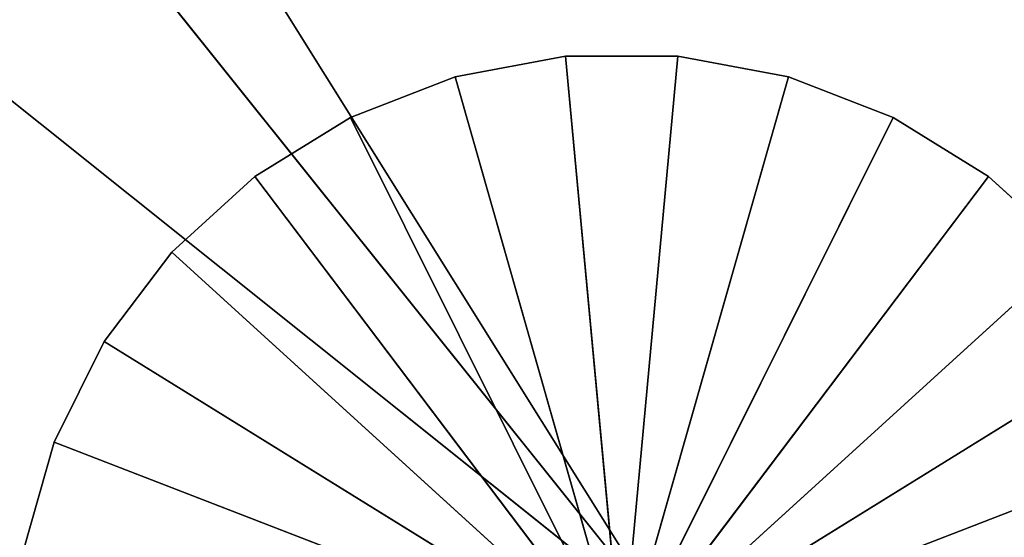
# Model space of a CAD drawing. Units: millimetres. Extents: x -231 to 225, y -101 to 72.
# Drawn here: x -23 to 11, y 4 to 22 of the extents above; entities that cross this region are included whole.
import ezdxf

# ---------------------------------------------------------------- set-up
doc = ezdxf.new("R2010")
doc.units = ezdxf.units.MM
doc.header["$LTSCALE"] = 25.4
doc.layers.get('0').update_dxf_attribs({"true_color": 0xffffff})

# ---------------------------------------------------------------- blocks, each defined once
blk = doc.blocks.new('___002781_______.STL')
at = {"color": 35, "true_color": 0xad703d}
for p, q in [((273.034, -121.21, 516.99), (193.034, -21.21, 516.99)), ((273.034, -121.21, 516.99), (193.034, -21.21, 516.99)), ((183.034, -31.21, 2066.99), (283.034, -111.21, 2066.99)), ((183.034, -31.21, 2066.99), (283.034, -111.21, 2066.99))]:
    blk.add_line(p, q, dxfattribs=at)
at = {"color": 0}
for p, q in [((203.034, -23.21, 508.15), (263.034, -119.21, 508.15)), ((203.034, -23.21, 508.15), (263.034, -119.21, 508.15)), ((203.034, -23.21, 512.15), (263.034, -119.21, 512.15)), ((203.034, -23.21, 512.15), (263.034, -119.21, 512.15)), ((225.563, -52.075, 516.15), (229.399, -51.358, 516.15)), ((229.399, -51.358, 516.15), (225.563, -52.075, 466.15)), ((229.399, -51.358, 516.15), (225.563, -52.075, 466.15)), ((229.399, -51.358, 466.15), (225.563, -52.075, 466.15)), ((225.563, -52.075, 516.15), (229.399, -51.358, 516.15)), ((229.399, -51.358, 466.15), (225.563, -52.075, 466.15)), ((229.399, -51.358, 516.15), (229.399, -51.358, 466.15)), ((229.399, -51.358, 516.15), (229.399, -51.358, 466.15)), ((229.399, -51.358, 516.15), (233.302, -51.358, 516.15)), ((233.302, -51.358, 516.15), (229.399, -51.358, 466.15)), ((233.302, -51.358, 516.15), (229.399, -51.358, 466.15)), ((233.302, -51.358, 466.15), (229.399, -51.358, 466.15)), ((229.399, -51.358, 516.15), (233.302, -51.358, 516.15)), ((229.399, -51.358, 516.15), (231.351, -72.418, 516.15)), ((229.399, -51.358, 516.15), (231.351, -72.418, 516.15)), ((233.302, -51.358, 466.15), (229.399, -51.358, 466.15)), ((231.351, -72.418, 466.15), (229.399, -51.358, 466.15)), ((231.351, -72.418, 466.15), (229.399, -51.358, 466.15)), ((233.302, -51.358, 516.15), (231.351, -72.418, 516.15)), ((233.302, -51.358, 516.15), (231.351, -72.418, 516.15)), ((233.302, -51.358, 466.15), (231.351, -72.418, 466.15)), ((233.302, -51.358, 466.15), (231.351, -72.418, 466.15)), ((233.302, -51.358, 516.15), (233.302, -51.358, 466.15)), ((233.302, -51.358, 516.15), (233.302, -51.358, 466.15)), ((233.302, -51.358, 516.15), (237.139, -52.075, 516.15)), ((237.139, -52.075, 516.15), (233.302, -51.358, 466.15)), ((237.139, -52.075, 516.15), (233.302, -51.358, 466.15)), ((237.139, -52.075, 466.15), (233.302, -51.358, 466.15)), ((233.302, -51.358, 516.15), (237.139, -52.075, 516.15)), ((237.139, -52.075, 466.15), (233.302, -51.358, 466.15)), ((221.923, -53.485, 516.15), (225.563, -52.075, 516.15)), ((225.563, -52.075, 516.15), (221.923, -53.485, 466.15)), ((225.563, -52.075, 516.15), (221.923, -53.485, 466.15)), ((225.563, -52.075, 466.15), (221.923, -53.485, 466.15)), ((221.923, -53.485, 516.15), (225.563, -52.075, 516.15)), ((225.563, -52.075, 466.15), (221.923, -53.485, 466.15)), ((225.563, -52.075, 516.15), (225.563, -52.075, 466.15)), ((225.563, -52.075, 516.15), (225.563, -52.075, 466.15)), ((231.351, -72.418, 516.15), (225.563, -52.075, 516.15)), ((231.351, -72.418, 516.15), (225.563, -52.075, 516.15)), ((225.563, -52.075, 466.15), (231.351, -72.418, 466.15)), ((225.563, -52.075, 466.15), (231.351, -72.418, 466.15)), ((231.351, -72.418, 516.15), (237.139, -52.075, 516.15)), ((231.351, -72.418, 516.15), (237.139, -52.075, 516.15)), ((237.139, -52.075, 466.15), (231.351, -72.418, 466.15)), ((237.139, -52.075, 466.15), (231.351, -72.418, 466.15)), ((237.139, -52.075, 516.15), (237.139, -52.075, 466.15)), ((237.139, -52.075, 516.15), (237.139, -52.075, 466.15)), ((237.139, -52.075, 516.15), (240.778, -53.485, 516.15)), ((240.778, -53.485, 516.15), (237.139, -52.075, 466.15)), ((240.778, -53.485, 516.15), (237.139, -52.075, 466.15)), ((240.778, -53.485, 466.15), (237.139, -52.075, 466.15)), ((237.139, -52.075, 516.15), (240.778, -53.485, 516.15)), ((240.778, -53.485, 466.15), (237.139, -52.075, 466.15)), ((218.605, -55.54, 516.15), (221.923, -53.485, 516.15)), ((221.923, -53.485, 516.15), (218.605, -55.54, 466.15)), ((221.923, -53.485, 516.15), (218.605, -55.54, 466.15)), ((221.923, -53.485, 466.15), (218.605, -55.54, 466.15)), ((218.605, -55.54, 516.15), (221.923, -53.485, 516.15)), ((221.923, -53.485, 466.15), (218.605, -55.54, 466.15)), ((221.923, -53.485, 516.15), (221.923, -53.485, 466.15)), ((221.923, -53.485, 516.15), (221.923, -53.485, 466.15)), ((221.923, -53.485, 516.15), (231.351, -72.418, 516.15)), ((221.923, -53.485, 516.15), (231.351, -72.418, 516.15)), ((221.923, -53.485, 466.15), (231.351, -72.418, 466.15)), ((221.923, -53.485, 466.15), (231.351, -72.418, 466.15)), ((240.778, -53.485, 516.15), (231.351, -72.418, 516.15)), ((240.778, -53.485, 516.15), (231.351, -72.418, 516.15)), ((231.351, -72.418, 466.15), (240.778, -53.485, 466.15)), ((231.351, -72.418, 466.15), (240.778, -53.485, 466.15)), ((240.778, -53.485, 516.15), (240.778, -53.485, 466.15)), ((240.778, -53.485, 516.15), (240.778, -53.485, 466.15)), ((240.778, -53.485, 516.15), (244.096, -55.54, 516.15)), ((244.096, -55.54, 516.15), (240.778, -53.485, 466.15)), ((244.096, -55.54, 516.15), (240.778, -53.485, 466.15)), ((244.096, -55.54, 466.15), (240.778, -53.485, 466.15)), ((240.778, -53.485, 516.15), (244.096, -55.54, 516.15)), ((244.096, -55.54, 466.15), (240.778, -53.485, 466.15)), ((215.721, -58.169, 516.15), (218.605, -55.54, 516.15)), ((218.605, -55.54, 516.15), (215.721, -58.169, 466.15)), ((218.605, -55.54, 516.15), (215.721, -58.169, 466.15)), ((218.605, -55.54, 466.15), (215.721, -58.169, 466.15)), ((215.721, -58.169, 516.15), (218.605, -55.54, 516.15)), ((218.605, -55.54, 466.15), (215.721, -58.169, 466.15)), ((218.605, -55.54, 516.15), (218.605, -55.54, 466.15)), ((218.605, -55.54, 516.15), (218.605, -55.54, 466.15)), ((218.605, -55.54, 516.15), (231.351, -72.418, 516.15)), ((218.605, -55.54, 516.15), (231.351, -72.418, 516.15)), ((231.351, -72.418, 466.15), (218.605, -55.54, 466.15)), ((231.351, -72.418, 466.15), (218.605, -55.54, 466.15)), ((244.096, -55.54, 516.15), (231.351, -72.418, 516.15)), ((244.096, -55.54, 516.15), (231.351, -72.418, 516.15)), ((244.096, -55.54, 466.15), (231.351, -72.418, 466.15)), ((244.096, -55.54, 466.15), (231.351, -72.418, 466.15)), ((244.096, -55.54, 516.15), (244.096, -55.54, 466.15)), ((244.096, -55.54, 516.15), (244.096, -55.54, 466.15)), ((244.096, -55.54, 516.15), (246.981, -58.169, 516.15)), ((246.981, -58.169, 516.15), (244.096, -55.54, 466.15)), ((246.981, -58.169, 516.15), (244.096, -55.54, 466.15)), ((246.981, -58.169, 466.15), (244.096, -55.54, 466.15)), ((244.096, -55.54, 516.15), (246.981, -58.169, 516.15)), ((246.981, -58.169, 466.15), (244.096, -55.54, 466.15)), ((213.369, -61.284, 516.15), (215.721, -58.169, 516.15)), ((215.721, -58.169, 516.15), (213.369, -61.284, 466.15)), ((215.721, -58.169, 516.15), (213.369, -61.284, 466.15)), ((215.721, -58.169, 466.15), (213.369, -61.284, 466.15)), ((213.369, -61.284, 516.15), (215.721, -58.169, 516.15)), ((215.721, -58.169, 466.15), (213.369, -61.284, 466.15)), ((215.721, -58.169, 516.15), (215.721, -58.169, 466.15)), ((215.721, -58.169, 516.15), (215.721, -58.169, 466.15)), ((231.351, -72.418, 516.15), (215.721, -58.169, 516.15)), ((231.351, -72.418, 516.15), (215.721, -58.169, 516.15)), ((215.721, -58.169, 466.15), (231.351, -72.418, 466.15)), ((215.721, -58.169, 466.15), (231.351, -72.418, 466.15)), ((231.351, -72.418, 516.15), (246.981, -58.169, 516.15)), ((231.351, -72.418, 516.15), (246.981, -58.169, 516.15)), ((246.981, -58.169, 466.15), (231.351, -72.418, 466.15)), ((246.981, -58.169, 466.15), (231.351, -72.418, 466.15)), ((211.629, -64.778, 516.15), (213.369, -61.284, 516.15)), ((213.369, -61.284, 516.15), (211.629, -64.778, 466.15)), ((213.369, -61.284, 516.15), (211.629, -64.778, 466.15)), ((213.369, -61.284, 466.15), (211.629, -64.778, 466.15)), ((211.629, -64.778, 516.15), (213.369, -61.284, 516.15)), ((213.369, -61.284, 466.15), (211.629, -64.778, 466.15)), ((213.369, -61.284, 516.15), (213.369, -61.284, 466.15)), ((213.369, -61.284, 516.15), (213.369, -61.284, 466.15)), ((213.369, -61.284, 516.15), (231.351, -72.418, 516.15)), ((213.369, -61.284, 516.15), (231.351, -72.418, 516.15)), ((213.369, -61.284, 466.15), (231.351, -72.418, 466.15)), ((213.369, -61.284, 466.15), (231.351, -72.418, 466.15)), ((249.333, -61.284, 516.15), (231.351, -72.418, 516.15)), ((249.333, -61.284, 516.15), (231.351, -72.418, 516.15)), ((231.351, -72.418, 466.15), (249.333, -61.284, 466.15)), ((231.351, -72.418, 466.15), (249.333, -61.284, 466.15)), ((210.561, -68.532, 516.15), (211.629, -64.778, 516.15)), ((211.629, -64.778, 516.15), (210.561, -68.532, 466.15)), ((211.629, -64.778, 516.15), (210.561, -68.532, 466.15)), ((211.629, -64.778, 466.15), (210.561, -68.532, 466.15)), ((210.561, -68.532, 516.15), (211.629, -64.778, 516.15)), ((211.629, -64.778, 466.15), (210.561, -68.532, 466.15)), ((211.629, -64.778, 516.15), (211.629, -64.778, 466.15)), ((211.629, -64.778, 516.15), (211.629, -64.778, 466.15)), ((211.629, -64.778, 516.15), (231.351, -72.418, 516.15)), ((211.629, -64.778, 516.15), (231.351, -72.418, 516.15)), ((231.351, -72.418, 466.15), (211.629, -64.778, 466.15)), ((231.351, -72.418, 466.15), (211.629, -64.778, 466.15)), ((251.072, -64.778, 516.15), (231.351, -72.418, 516.15)), ((251.072, -64.778, 516.15), (231.351, -72.418, 516.15)), ((251.072, -64.778, 466.15), (231.351, -72.418, 466.15)), ((251.072, -64.778, 466.15), (231.351, -72.418, 466.15))]:
    blk.add_line(p, q, dxfattribs=at)
at = {"color": 35, "true_color": 0xad703d}
mesh = blk.add_polyface(dxfattribs=at)
corners = [(273.034, -121.21, 516.99), (193.034, -21.21, 516.99), (273.034, -21.21, 516.99)]
mesh.append_faces([[corners[k] for k in face] for face in [(0, 1, 2)]], dxfattribs={"color": 35})
mesh = blk.add_polyface(dxfattribs=at)
corners = [(273.034, -121.21, 516.99), (193.034, -121.21, 516.99), (193.034, -21.21, 516.99)]
mesh.append_faces([[corners[k] for k in face] for face in [(0, 1, 2)]], dxfattribs={"color": 35})
at = {"color": 0}
mesh = blk.add_polyface(dxfattribs=at)
corners = [(263.034, -119.21, 508.15), (203.034, -119.21, 508.15), (203.034, -23.21, 508.15)]
mesh.append_faces([[corners[k] for k in face] for face in [(0, 1, 2)]], dxfattribs={"color": 0})
mesh = blk.add_polyface(dxfattribs=at)
corners = [(263.034, -119.21, 508.15), (203.034, -23.21, 508.15), (263.034, -23.21, 508.15)]
mesh.append_faces([[corners[k] for k in face] for face in [(0, 1, 2)]], dxfattribs={"color": 0})
mesh = blk.add_polyface(dxfattribs=at)
corners = [(263.034, -23.21, 512.15), (203.034, -23.21, 512.15), (263.034, -119.21, 512.15)]
mesh.append_faces([[corners[k] for k in face] for face in [(0, 1, 2)]], dxfattribs={"color": 0})
mesh = blk.add_polyface(dxfattribs=at)
corners = [(263.034, -119.21, 512.15), (203.034, -23.21, 512.15), (203.034, -119.21, 512.15)]
mesh.append_faces([[corners[k] for k in face] for face in [(0, 1, 2)]], dxfattribs={"color": 0})
at = {"color": 35, "true_color": 0xad703d}
mesh = blk.add_polyface(dxfattribs=at)
corners = [(283.034, -31.21, 2066.99), (183.034, -31.21, 2066.99), (283.034, -111.21, 2066.99)]
mesh.append_faces([[corners[k] for k in face] for face in [(0, 1, 2)]], dxfattribs={"color": 35})
mesh = blk.add_polyface(dxfattribs=at)
corners = [(283.034, -111.21, 2066.99), (183.034, -31.21, 2066.99), (183.034, -111.21, 2066.99)]
mesh.append_faces([[corners[k] for k in face] for face in [(0, 1, 2)]], dxfattribs={"color": 35})
at = {"color": 0}
mesh = blk.add_polyface(dxfattribs=at)
corners = [(229.399, -51.358, 516.15), (225.563, -52.075, 466.15), (225.563, -52.075, 516.15)]
mesh.append_faces([[corners[k] for k in face] for face in [(0, 1, 2)]], dxfattribs={"color": 0})
mesh = blk.add_polyface(dxfattribs=at)
corners = [(229.399, -51.358, 516.15), (229.399, -51.358, 466.15), (225.563, -52.075, 466.15)]
mesh.append_faces([[corners[k] for k in face] for face in [(0, 1, 2)]], dxfattribs={"color": 0})
mesh = blk.add_polyface(dxfattribs=at)
corners = [(231.351, -72.418, 516.15), (229.399, -51.358, 516.15), (225.563, -52.075, 516.15)]
mesh.append_faces([[corners[k] for k in face] for face in [(0, 1, 2)]], dxfattribs={"color": 0})
mesh = blk.add_polyface(dxfattribs=at)
corners = [(231.351, -72.418, 466.15), (225.563, -52.075, 466.15), (229.399, -51.358, 466.15)]
mesh.append_faces([[corners[k] for k in face] for face in [(0, 1, 2)]], dxfattribs={"color": 0})
mesh = blk.add_polyface(dxfattribs=at)
corners = [(233.302, -51.358, 516.15), (229.399, -51.358, 466.15), (229.399, -51.358, 516.15)]
mesh.append_faces([[corners[k] for k in face] for face in [(0, 1, 2)]], dxfattribs={"color": 0})
mesh = blk.add_polyface(dxfattribs=at)
corners = [(233.302, -51.358, 516.15), (233.302, -51.358, 466.15), (229.399, -51.358, 466.15)]
mesh.append_faces([[corners[k] for k in face] for face in [(0, 1, 2)]], dxfattribs={"color": 0})
mesh = blk.add_polyface(dxfattribs=at)
corners = [(233.302, -51.358, 516.15), (229.399, -51.358, 516.15), (231.351, -72.418, 516.15)]
mesh.append_faces([[corners[k] for k in face] for face in [(0, 1, 2)]], dxfattribs={"color": 0})
mesh = blk.add_polyface(dxfattribs=at)
corners = [(233.302, -51.358, 466.15), (231.351, -72.418, 466.15), (229.399, -51.358, 466.15)]
mesh.append_faces([[corners[k] for k in face] for face in [(0, 1, 2)]], dxfattribs={"color": 0})
mesh = blk.add_polyface(dxfattribs=at)
corners = [(237.139, -52.075, 516.15), (233.302, -51.358, 516.15), (231.351, -72.418, 516.15)]
mesh.append_faces([[corners[k] for k in face] for face in [(0, 1, 2)]], dxfattribs={"color": 0})
mesh = blk.add_polyface(dxfattribs=at)
corners = [(237.139, -52.075, 466.15), (231.351, -72.418, 466.15), (233.302, -51.358, 466.15)]
mesh.append_faces([[corners[k] for k in face] for face in [(0, 1, 2)]], dxfattribs={"color": 0})
mesh = blk.add_polyface(dxfattribs=at)
corners = [(237.139, -52.075, 516.15), (233.302, -51.358, 466.15), (233.302, -51.358, 516.15)]
mesh.append_faces([[corners[k] for k in face] for face in [(0, 1, 2)]], dxfattribs={"color": 0})
mesh = blk.add_polyface(dxfattribs=at)
corners = [(237.139, -52.075, 516.15), (237.139, -52.075, 466.15), (233.302, -51.358, 466.15)]
mesh.append_faces([[corners[k] for k in face] for face in [(0, 1, 2)]], dxfattribs={"color": 0})
mesh = blk.add_polyface(dxfattribs=at)
corners = [(225.563, -52.075, 516.15), (221.923, -53.485, 466.15), (221.923, -53.485, 516.15)]
mesh.append_faces([[corners[k] for k in face] for face in [(0, 1, 2)]], dxfattribs={"color": 0})
mesh = blk.add_polyface(dxfattribs=at)
corners = [(225.563, -52.075, 516.15), (225.563, -52.075, 466.15), (221.923, -53.485, 466.15)]
mesh.append_faces([[corners[k] for k in face] for face in [(0, 1, 2)]], dxfattribs={"color": 0})
mesh = blk.add_polyface(dxfattribs=at)
corners = [(231.351, -72.418, 516.15), (225.563, -52.075, 516.15), (221.923, -53.485, 516.15)]
mesh.append_faces([[corners[k] for k in face] for face in [(0, 1, 2)]], dxfattribs={"color": 0})
mesh = blk.add_polyface(dxfattribs=at)
corners = [(231.351, -72.418, 466.15), (221.923, -53.485, 466.15), (225.563, -52.075, 466.15)]
mesh.append_faces([[corners[k] for k in face] for face in [(0, 1, 2)]], dxfattribs={"color": 0})
mesh = blk.add_polyface(dxfattribs=at)
corners = [(240.778, -53.485, 516.15), (237.139, -52.075, 516.15), (231.351, -72.418, 516.15)]
mesh.append_faces([[corners[k] for k in face] for face in [(0, 1, 2)]], dxfattribs={"color": 0})
mesh = blk.add_polyface(dxfattribs=at)
corners = [(240.778, -53.485, 466.15), (231.351, -72.418, 466.15), (237.139, -52.075, 466.15)]
mesh.append_faces([[corners[k] for k in face] for face in [(0, 1, 2)]], dxfattribs={"color": 0})
mesh = blk.add_polyface(dxfattribs=at)
corners = [(240.778, -53.485, 516.15), (237.139, -52.075, 466.15), (237.139, -52.075, 516.15)]
mesh.append_faces([[corners[k] for k in face] for face in [(0, 1, 2)]], dxfattribs={"color": 0})
mesh = blk.add_polyface(dxfattribs=at)
corners = [(240.778, -53.485, 516.15), (240.778, -53.485, 466.15), (237.139, -52.075, 466.15)]
mesh.append_faces([[corners[k] for k in face] for face in [(0, 1, 2)]], dxfattribs={"color": 0})
mesh = blk.add_polyface(dxfattribs=at)
corners = [(221.923, -53.485, 516.15), (218.605, -55.54, 466.15), (218.605, -55.54, 516.15)]
mesh.append_faces([[corners[k] for k in face] for face in [(0, 1, 2)]], dxfattribs={"color": 0})
mesh = blk.add_polyface(dxfattribs=at)
corners = [(221.923, -53.485, 516.15), (221.923, -53.485, 466.15), (218.605, -55.54, 466.15)]
mesh.append_faces([[corners[k] for k in face] for face in [(0, 1, 2)]], dxfattribs={"color": 0})
mesh = blk.add_polyface(dxfattribs=at)
corners = [(231.351, -72.418, 516.15), (221.923, -53.485, 516.15), (218.605, -55.54, 516.15)]
mesh.append_faces([[corners[k] for k in face] for face in [(0, 1, 2)]], dxfattribs={"color": 0})
mesh = blk.add_polyface(dxfattribs=at)
corners = [(231.351, -72.418, 466.15), (218.605, -55.54, 466.15), (221.923, -53.485, 466.15)]
mesh.append_faces([[corners[k] for k in face] for face in [(0, 1, 2)]], dxfattribs={"color": 0})
mesh = blk.add_polyface(dxfattribs=at)
corners = [(244.096, -55.54, 516.15), (240.778, -53.485, 516.15), (231.351, -72.418, 516.15)]
mesh.append_faces([[corners[k] for k in face] for face in [(0, 1, 2)]], dxfattribs={"color": 0})
mesh = blk.add_polyface(dxfattribs=at)
corners = [(244.096, -55.54, 466.15), (231.351, -72.418, 466.15), (240.778, -53.485, 466.15)]
mesh.append_faces([[corners[k] for k in face] for face in [(0, 1, 2)]], dxfattribs={"color": 0})
mesh = blk.add_polyface(dxfattribs=at)
corners = [(244.096, -55.54, 516.15), (240.778, -53.485, 466.15), (240.778, -53.485, 516.15)]
mesh.append_faces([[corners[k] for k in face] for face in [(0, 1, 2)]], dxfattribs={"color": 0})
mesh = blk.add_polyface(dxfattribs=at)
corners = [(244.096, -55.54, 516.15), (244.096, -55.54, 466.15), (240.778, -53.485, 466.15)]
mesh.append_faces([[corners[k] for k in face] for face in [(0, 1, 2)]], dxfattribs={"color": 0})
mesh = blk.add_polyface(dxfattribs=at)
corners = [(218.605, -55.54, 516.15), (215.721, -58.169, 466.15), (215.721, -58.169, 516.15)]
mesh.append_faces([[corners[k] for k in face] for face in [(0, 1, 2)]], dxfattribs={"color": 0})
mesh = blk.add_polyface(dxfattribs=at)
corners = [(218.605, -55.54, 516.15), (218.605, -55.54, 466.15), (215.721, -58.169, 466.15)]
mesh.append_faces([[corners[k] for k in face] for face in [(0, 1, 2)]], dxfattribs={"color": 0})
mesh = blk.add_polyface(dxfattribs=at)
corners = [(231.351, -72.418, 516.15), (218.605, -55.54, 516.15), (215.721, -58.169, 516.15)]
mesh.append_faces([[corners[k] for k in face] for face in [(0, 1, 2)]], dxfattribs={"color": 0})
mesh = blk.add_polyface(dxfattribs=at)
corners = [(231.351, -72.418, 466.15), (215.721, -58.169, 466.15), (218.605, -55.54, 466.15)]
mesh.append_faces([[corners[k] for k in face] for face in [(0, 1, 2)]], dxfattribs={"color": 0})
mesh = blk.add_polyface(dxfattribs=at)
corners = [(246.981, -58.169, 516.15), (244.096, -55.54, 516.15), (231.351, -72.418, 516.15)]
mesh.append_faces([[corners[k] for k in face] for face in [(0, 1, 2)]], dxfattribs={"color": 0})
mesh = blk.add_polyface(dxfattribs=at)
corners = [(246.981, -58.169, 466.15), (231.351, -72.418, 466.15), (244.096, -55.54, 466.15)]
mesh.append_faces([[corners[k] for k in face] for face in [(0, 1, 2)]], dxfattribs={"color": 0})
mesh = blk.add_polyface(dxfattribs=at)
corners = [(246.981, -58.169, 516.15), (244.096, -55.54, 466.15), (244.096, -55.54, 516.15)]
mesh.append_faces([[corners[k] for k in face] for face in [(0, 1, 2)]], dxfattribs={"color": 0})
mesh = blk.add_polyface(dxfattribs=at)
corners = [(246.981, -58.169, 516.15), (246.981, -58.169, 466.15), (244.096, -55.54, 466.15)]
mesh.append_faces([[corners[k] for k in face] for face in [(0, 1, 2)]], dxfattribs={"color": 0})
mesh = blk.add_polyface(dxfattribs=at)
corners = [(215.721, -58.169, 516.15), (213.369, -61.284, 466.15), (213.369, -61.284, 516.15)]
mesh.append_faces([[corners[k] for k in face] for face in [(0, 1, 2)]], dxfattribs={"color": 0})
mesh = blk.add_polyface(dxfattribs=at)
corners = [(215.721, -58.169, 466.15), (213.369, -61.284, 466.15), (215.721, -58.169, 516.15)]
mesh.append_faces([[corners[k] for k in face] for face in [(0, 1, 2)]], dxfattribs={"color": 0})
mesh = blk.add_polyface(dxfattribs=at)
corners = [(231.351, -72.418, 516.15), (215.721, -58.169, 516.15), (213.369, -61.284, 516.15)]
mesh.append_faces([[corners[k] for k in face] for face in [(0, 1, 2)]], dxfattribs={"color": 0})
mesh = blk.add_polyface(dxfattribs=at)
corners = [(231.351, -72.418, 466.15), (213.369, -61.284, 466.15), (215.721, -58.169, 466.15)]
mesh.append_faces([[corners[k] for k in face] for face in [(0, 1, 2)]], dxfattribs={"color": 0})
mesh = blk.add_polyface(dxfattribs=at)
corners = [(249.333, -61.284, 516.15), (246.981, -58.169, 516.15), (231.351, -72.418, 516.15)]
mesh.append_faces([[corners[k] for k in face] for face in [(0, 1, 2)]], dxfattribs={"color": 0})
mesh = blk.add_polyface(dxfattribs=at)
corners = [(249.333, -61.284, 466.15), (231.351, -72.418, 466.15), (246.981, -58.169, 466.15)]
mesh.append_faces([[corners[k] for k in face] for face in [(0, 1, 2)]], dxfattribs={"color": 0})
mesh = blk.add_polyface(dxfattribs=at)
corners = [(213.369, -61.284, 516.15), (211.629, -64.778, 466.15), (211.629, -64.778, 516.15)]
mesh.append_faces([[corners[k] for k in face] for face in [(0, 1, 2)]], dxfattribs={"color": 0})
mesh = blk.add_polyface(dxfattribs=at)
corners = [(213.369, -61.284, 466.15), (211.629, -64.778, 466.15), (213.369, -61.284, 516.15)]
mesh.append_faces([[corners[k] for k in face] for face in [(0, 1, 2)]], dxfattribs={"color": 0})
mesh = blk.add_polyface(dxfattribs=at)
corners = [(231.351, -72.418, 516.15), (213.369, -61.284, 516.15), (211.629, -64.778, 516.15)]
mesh.append_faces([[corners[k] for k in face] for face in [(0, 1, 2)]], dxfattribs={"color": 0})
mesh = blk.add_polyface(dxfattribs=at)
corners = [(231.351, -72.418, 466.15), (211.629, -64.778, 466.15), (213.369, -61.284, 466.15)]
mesh.append_faces([[corners[k] for k in face] for face in [(0, 1, 2)]], dxfattribs={"color": 0})
mesh = blk.add_polyface(dxfattribs=at)
corners = [(251.072, -64.778, 516.15), (249.333, -61.284, 516.15), (231.351, -72.418, 516.15)]
mesh.append_faces([[corners[k] for k in face] for face in [(0, 1, 2)]], dxfattribs={"color": 0})
mesh = blk.add_polyface(dxfattribs=at)
corners = [(251.072, -64.778, 466.15), (231.351, -72.418, 466.15), (249.333, -61.284, 466.15)]
mesh.append_faces([[corners[k] for k in face] for face in [(0, 1, 2)]], dxfattribs={"color": 0})
mesh = blk.add_polyface(dxfattribs=at)
corners = [(211.629, -64.778, 516.15), (210.561, -68.532, 466.15), (210.561, -68.532, 516.15)]
mesh.append_faces([[corners[k] for k in face] for face in [(0, 1, 2)]], dxfattribs={"color": 0})
mesh = blk.add_polyface(dxfattribs=at)
corners = [(211.629, -64.778, 466.15), (210.561, -68.532, 466.15), (211.629, -64.778, 516.15)]
mesh.append_faces([[corners[k] for k in face] for face in [(0, 1, 2)]], dxfattribs={"color": 0})
mesh = blk.add_polyface(dxfattribs=at)
corners = [(231.351, -72.418, 516.15), (211.629, -64.778, 516.15), (210.561, -68.532, 516.15)]
mesh.append_faces([[corners[k] for k in face] for face in [(0, 1, 2)]], dxfattribs={"color": 0})
mesh = blk.add_polyface(dxfattribs=at)
corners = [(231.351, -72.418, 466.15), (210.561, -68.532, 466.15), (211.629, -64.778, 466.15)]
mesh.append_faces([[corners[k] for k in face] for face in [(0, 1, 2)]], dxfattribs={"color": 0})
mesh = blk.add_polyface(dxfattribs=at)
corners = [(252.141, -68.532, 516.15), (251.072, -64.778, 516.15), (231.351, -72.418, 516.15)]
mesh.append_faces([[corners[k] for k in face] for face in [(0, 1, 2)]], dxfattribs={"color": 0})
mesh = blk.add_polyface(dxfattribs=at)
corners = [(252.141, -68.532, 466.15), (231.351, -72.418, 466.15), (251.072, -64.778, 466.15)]
mesh.append_faces([[corners[k] for k in face] for face in [(0, 1, 2)]], dxfattribs={"color": 0})

msp = doc.modelspace()

# ---------------------------------------------------------------- block references
at = {"color": 253, "true_color": 0x9ea0a1}
msp.add_blockref('___002781_______.STL', (-233.302, 72.478, -466.15), dxfattribs=at)

doc.saveas('drawing.dxf')
